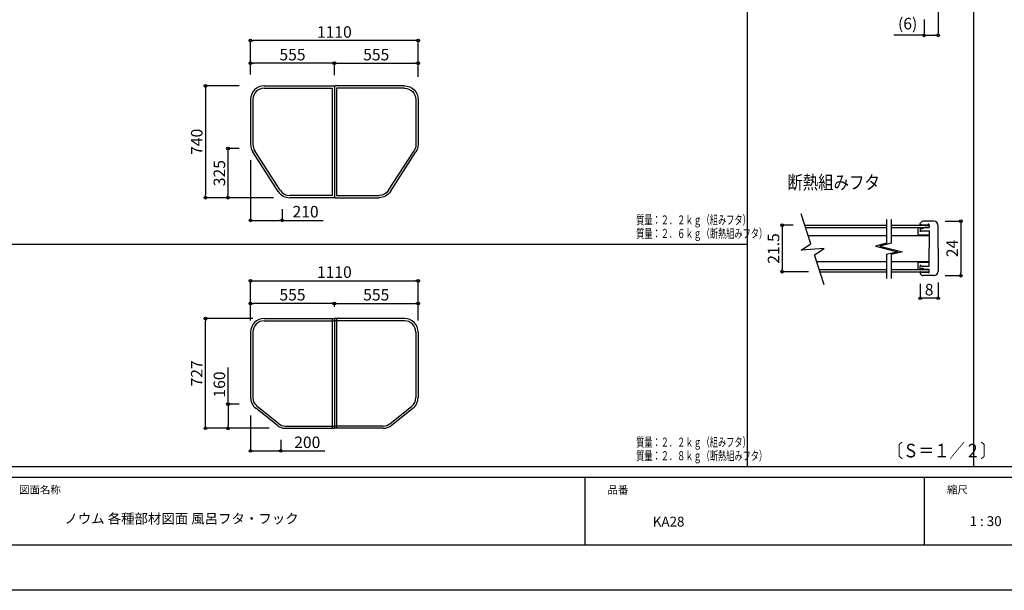
# Model space of a CAD drawing. Extents: x -424 to 186, y -4 to 301.
# Drawn here: x -315 to -97, y 0 to 126 of the extents above; entities that cross this region are included whole.
import ezdxf

# ---------------------------------------------------------------- set-up
doc = ezdxf.new("R2010")
doc.units = 0
doc.header["$MEASUREMENT"] = 0
doc.layers.get('0').update_dxf_attribs({"linetype": 'CONTINUOUS'})
doc.layers.get('DEFPOINTS').update_dxf_attribs({"linetype": 'CONTINUOUS'})
doc.layers.add('1図面枠', color=7, linetype='CONTINUOUS', lineweight=15)
for name, color, linetype in [('VIEW0004', 7, 'CONTINUOUS'), ('VIEW0007', 7, 'CONTINUOUS'), ('図面枠', 3, 'CONTINUOUS')]:
    doc.layers.add(name, color=color, linetype=linetype)
doc.styles.get("Standard").update_dxf_attribs({"font": 'ROMANS', "bigfont": 'EXTFONT'})
doc.dimstyles.new('ISO-25', dxfattribs={"dimtxt": 2.5, "dimasz": 2.5, "dimexe": 1.25, "dimexo": 0.625, "dimtad": 1, "dimdec": 4, "dimdsep": 46, "dimtxsty": 'STANDARD', "dimcen": 2.5, "dimadec": 0, "dimazin": 0, "dimtfac": 1, "dimtdec": 4, "dimtmove": 0, "dimatfit": 3, "dimfxl": 1, "dimtolj": 1, "dimtzin": 0, "dimarcsym": 0})

# ---------------------------------------------------------------- blocks, each defined once
blk = doc.blocks.new('DTL0005')
at = {"color": 31, "linetype": 'Continuous'}
for p, q in [((-698.844385, 371.592859), (-437.297321, 540.5925)), ((-690.703654, 358.994109), (-429.15659, 527.99375)), ((-90, 555), (-388.452936, 555)), ((-90, 540), (-388.452936, 540)), ((-15, 465), (-15, 15)), ((0, 465), (0, 5)), ((-740, 5), (-740, 296.000364)), ((-725, 15), (-725, 296.000364)), ((-5, 0), (-735, 0)), ((-15, 15), (-725, 15))]:
    blk.add_line(p, q, dxfattribs=at)
for centre, radius, start, end in [((-388.452936, 465), 90, 90, 122.868679), ((-388.452936, 465), 75, 90, 122.868679), ((-90, 465), 90, 0, 90), ((-90, 465), 75, 0, 90), ((-650, 296.000359), 90, 122.868679, 180), ((-650, 296.000359), 75, 122.868679, 180), ((-735, 5), 5, 180, 270), ((-5, 5), 5, 270, 0)]:
    blk.add_arc(centre, radius, start, end, dxfattribs=at)
blk = doc.blocks.new('_ORIGIN')
at = {"color": 0, "linetype": 'ByBlock'}
blk.add_line((0, 0), (-1, 0), dxfattribs=at)
blk.add_circle((0, 0), 0.5, dxfattribs=at)
blk = doc.blocks.new('*D13')
at = {"layer": 'DEFPOINTS', "color": 0}
for p in [(-263.85, 41.09), (-268.84, 35.75), (-257.18, 35.75)]:
    blk.add_point(p, dxfattribs=at)
at = {"layer": 'VIEW0004', "color": 0, "lineweight": -2}
for p, q in [((-268.84, 41.09), (-268.84, 49.14)), ((-266.39, 41.09), (-268.84, 41.09)), ((-268.84, 40.49), (-268.84, 36.35)), ((-259.72, 35.75), (-268.84, 35.75))]:
    blk.add_line(p, q, dxfattribs=at)
at = {"layer": 'VIEW0004', "color": 0, "lineweight": -2, "xscale": 0.6, "yscale": 0.6, "zscale": 0.6}
for p, rotation in [((-268.84, 41.09), 90), ((-268.84, 35.75), 270)]:
    blk.add_blockref('_ORIGIN', p, dxfattribs=dict(at, rotation=rotation))
at = {"layer": 'VIEW0004', "color": 0, "insert": (-270.75, 45.42), "char_height": 2.54, "attachment_point": 5, "rotation": 90}
blk.add_mtext('\\A1;160', dxfattribs=at)
blk = doc.blocks.new('*D14')
at = {"layer": 'DEFPOINTS', "color": 0}
for p in [(-263.85, 41.09), (-257.18, 35.75), (-257.18, 30.75)]:
    blk.add_point(p, dxfattribs=at)
at = {"layer": 'VIEW0004', "color": 0, "lineweight": -2}
for p, q in [((-263.85, 38.55), (-263.85, 30.75)), ((-257.18, 33.21), (-257.18, 30.75)), ((-263.25, 30.75), (-257.78, 30.75)), ((-257.18, 30.75), (-247.43, 30.75))]:
    blk.add_line(p, q, dxfattribs=at)
at = {"layer": 'VIEW0004', "color": 0, "lineweight": -2, "xscale": 0.6, "yscale": 0.6, "zscale": 0.6, "rotation": 180}
blk.add_blockref('_ORIGIN', (-263.85, 30.75), dxfattribs=at)
at = {"layer": 'VIEW0004', "color": 0, "lineweight": -2, "xscale": 0.6, "yscale": 0.6, "zscale": 0.6}
blk.add_blockref('_ORIGIN', (-257.18, 30.75), dxfattribs=at)
at = {"layer": 'VIEW0004', "color": 0, "insert": (-251.33, 32.66), "char_height": 2.54, "attachment_point": 5}
blk.add_mtext('\\A1;200', dxfattribs=at)
blk = doc.blocks.new('*D15')
at = {"layer": 'DEFPOINTS', "color": 0}
for p in [(-273.845638, 59.986271), (-260.846638, 59.986271), (-260.846638, 35.752938)]:
    blk.add_point(p, dxfattribs=at)
at = {"layer": 'VIEW0004', "color": 0, "lineweight": -2}
for p, q in [((-263.386638, 59.986271), (-273.845638, 59.986271)), ((-273.845638, 36.352938), (-273.845638, 59.386271)), ((-263.386638, 35.752938), (-273.845638, 35.752938))]:
    blk.add_line(p, q, dxfattribs=at)
at = {"layer": 'VIEW0004', "color": 0, "lineweight": -2, "xscale": 0.6, "yscale": 0.6, "zscale": 0.6}
for p, rotation in [((-273.845638, 59.986271), 90), ((-273.845638, 35.752938), 270)]:
    blk.add_blockref('_ORIGIN', p, dxfattribs=dict(at, rotation=rotation))
at = {"layer": 'VIEW0004', "color": 0, "insert": (-275.750638, 47.870604), "char_height": 2.54, "attachment_point": 5, "rotation": 90}
blk.add_mtext('\\A1;727', dxfattribs=at)
blk = doc.blocks.new('*D16')
at = {"layer": 'DEFPOINTS', "color": 0}
for p in [(-263.846638, 63.319604), (-245.346638, 59.986271), (-263.846638, 56.986271)]:
    blk.add_point(p, dxfattribs=at)
at = {"layer": 'VIEW0004', "color": 0, "lineweight": -2}
for p, q in [((-263.846638, 59.526271), (-263.846638, 63.319604)), ((-245.946638, 63.319604), (-263.246638, 63.319604)), ((-245.346638, 62.526271), (-245.346638, 63.319604))]:
    blk.add_line(p, q, dxfattribs=at)
at = {"layer": 'VIEW0004', "color": 0, "lineweight": -2, "xscale": 0.6, "yscale": 0.6, "zscale": 0.6, "rotation": 180}
blk.add_blockref('_ORIGIN', (-263.846638, 63.319604), dxfattribs=at)
at = {"layer": 'VIEW0004', "color": 0, "lineweight": -2, "xscale": 0.6, "yscale": 0.6, "zscale": 0.6}
blk.add_blockref('_ORIGIN', (-245.346638, 63.319604), dxfattribs=at)
at = {"layer": 'VIEW0004', "color": 0, "insert": (-254.594638, 65.224604), "char_height": 2.54, "attachment_point": 5}
blk.add_mtext('\\A1;555', dxfattribs=at)
blk = doc.blocks.new('*D17')
at = {"layer": 'DEFPOINTS', "color": 0}
for p in [(-226.846638, 63.319604), (-245.346638, 59.986271), (-226.846638, 56.986271)]:
    blk.add_point(p, dxfattribs=at)
at = {"layer": 'VIEW0004', "color": 0, "lineweight": -2}
for p, q in [((-244.746638, 63.319604), (-227.446638, 63.319604)), ((-226.846638, 59.526271), (-226.846638, 63.319604))]:
    blk.add_line(p, q, dxfattribs=at)
at = {"layer": 'VIEW0004', "color": 0, "lineweight": -2, "xscale": 0.6, "yscale": 0.6, "zscale": 0.6, "rotation": 180}
blk.add_blockref('_ORIGIN', (-245.346638, 63.319604), dxfattribs=at)
at = {"layer": 'VIEW0004', "color": 0, "lineweight": -2, "xscale": 0.6, "yscale": 0.6, "zscale": 0.6}
blk.add_blockref('_ORIGIN', (-226.846638, 63.319604), dxfattribs=at)
at = {"layer": 'VIEW0004', "color": 0, "insert": (-236.095638, 65.224604), "char_height": 2.54, "attachment_point": 5}
blk.add_mtext('\\A1;555', dxfattribs=at)
blk = doc.blocks.new('*D18')
at = {"layer": 'DEFPOINTS', "color": 0}
for p in [(-226.846638, 68.319604), (-263.846638, 56.986271), (-226.846638, 56.986271)]:
    blk.add_point(p, dxfattribs=at)
at = {"layer": 'VIEW0004', "color": 0, "lineweight": -2}
for p, q in [((-263.846638, 59.526271), (-263.846638, 68.319604)), ((-263.246638, 68.319604), (-227.446638, 68.319604)), ((-226.846638, 59.526271), (-226.846638, 68.319604))]:
    blk.add_line(p, q, dxfattribs=at)
at = {"layer": 'VIEW0004', "color": 0, "lineweight": -2, "xscale": 0.6, "yscale": 0.6, "zscale": 0.6, "rotation": 180}
blk.add_blockref('_ORIGIN', (-263.846638, 68.319604), dxfattribs=at)
at = {"layer": 'VIEW0004', "color": 0, "lineweight": -2, "xscale": 0.6, "yscale": 0.6, "zscale": 0.6}
blk.add_blockref('_ORIGIN', (-226.846638, 68.319604), dxfattribs=at)
at = {"layer": 'VIEW0004', "color": 0, "insert": (-245.345638, 70.224604), "char_height": 2.54, "attachment_point": 5}
blk.add_mtext('\\A1;1110', dxfattribs=at)
blk = doc.blocks.new('*D45')
at = {"layer": 'DEFPOINTS', "color": 0}
for p in [(-263.846638, 116.319604), (-263.846638, 111.319604), (-245.346638, 111.152938)]:
    blk.add_point(p, dxfattribs=at)
at = {"layer": 'VIEW0004', "color": 0, "lineweight": -2}
for p, q in [((-263.846638, 113.859604), (-263.846638, 116.319604)), ((-245.946638, 116.319604), (-263.246638, 116.319604)), ((-245.346638, 113.692938), (-245.346638, 116.319604))]:
    blk.add_line(p, q, dxfattribs=at)
at = {"layer": 'VIEW0004', "color": 0, "lineweight": -2, "xscale": 0.6, "yscale": 0.6, "zscale": 0.6, "rotation": 180}
blk.add_blockref('_ORIGIN', (-263.846638, 116.319604), dxfattribs=at)
at = {"layer": 'VIEW0004', "color": 0, "lineweight": -2, "xscale": 0.6, "yscale": 0.6, "zscale": 0.6}
blk.add_blockref('_ORIGIN', (-245.346638, 116.319604), dxfattribs=at)
at = {"layer": 'VIEW0004', "color": 0, "insert": (-254.594638, 118.224604), "char_height": 2.54, "attachment_point": 5}
blk.add_mtext('\\A1;555', dxfattribs=at)
blk = doc.blocks.new('*D46')
at = {"layer": 'DEFPOINTS', "color": 0}
for p in [(-226.846638, 116.319604), (-245.346638, 111.152938), (-226.846638, 110.819604)]:
    blk.add_point(p, dxfattribs=at)
at = {"layer": 'VIEW0004', "color": 0, "lineweight": -2}
for p, q in [((-245.346638, 113.692938), (-245.346638, 116.319604)), ((-244.746638, 116.319604), (-227.446638, 116.319604)), ((-226.846638, 113.359604), (-226.846638, 116.319604))]:
    blk.add_line(p, q, dxfattribs=at)
at = {"layer": 'VIEW0004', "color": 0, "lineweight": -2, "xscale": 0.6, "yscale": 0.6, "zscale": 0.6, "rotation": 180}
blk.add_blockref('_ORIGIN', (-245.346638, 116.319604), dxfattribs=at)
at = {"layer": 'VIEW0004', "color": 0, "lineweight": -2, "xscale": 0.6, "yscale": 0.6, "zscale": 0.6}
blk.add_blockref('_ORIGIN', (-226.846638, 116.319604), dxfattribs=at)
at = {"layer": 'VIEW0004', "color": 0, "insert": (-236.095638, 118.224604), "char_height": 2.54, "attachment_point": 5}
blk.add_mtext('\\A1;555', dxfattribs=at)
blk = doc.blocks.new('*D47')
at = {"layer": 'DEFPOINTS', "color": 0}
for p in [(-263.846638, 121.319604), (-263.846638, 111.319604), (-226.846638, 111.319604)]:
    blk.add_point(p, dxfattribs=at)
at = {"layer": 'VIEW0004', "color": 0, "lineweight": -2}
for p, q in [((-263.846638, 113.859604), (-263.846638, 121.319604)), ((-227.446638, 121.319604), (-263.246638, 121.319604)), ((-226.846638, 113.859604), (-226.846638, 121.319604))]:
    blk.add_line(p, q, dxfattribs=at)
at = {"layer": 'VIEW0004', "color": 0, "lineweight": -2, "xscale": 0.6, "yscale": 0.6, "zscale": 0.6, "rotation": 180}
blk.add_blockref('_ORIGIN', (-263.846638, 121.319604), dxfattribs=at)
at = {"layer": 'VIEW0004', "color": 0, "lineweight": -2, "xscale": 0.6, "yscale": 0.6, "zscale": 0.6}
blk.add_blockref('_ORIGIN', (-226.846638, 121.319604), dxfattribs=at)
at = {"layer": 'VIEW0004', "color": 0, "insert": (-245.344638, 123.224604), "char_height": 2.54, "attachment_point": 5}
blk.add_mtext('\\A1;1110', dxfattribs=at)
blk = doc.blocks.new('*D48')
at = {"layer": 'DEFPOINTS', "color": 0}
for p in [(-263.846638, 111.319604), (-273.844638, 86.652938), (-256.25134, 86.652938)]:
    blk.add_point(p, dxfattribs=at)
at = {"layer": 'VIEW0004', "color": 0, "lineweight": -2}
for p, q in [((-266.386638, 111.319604), (-273.844638, 111.319604)), ((-273.844638, 110.719604), (-273.844638, 87.252938)), ((-258.79134, 86.652938), (-273.844638, 86.652938))]:
    blk.add_line(p, q, dxfattribs=at)
at = {"layer": 'VIEW0004', "color": 0, "lineweight": -2, "xscale": 0.6, "yscale": 0.6, "zscale": 0.6}
for p, rotation in [((-273.844638, 111.319604), 90), ((-273.844638, 86.652938), 270)]:
    blk.add_blockref('_ORIGIN', p, dxfattribs=dict(at, rotation=rotation))
at = {"layer": 'VIEW0004', "color": 0, "insert": (-275.749638, 98.987271), "char_height": 2.54, "attachment_point": 5, "rotation": 90}
blk.add_mtext('\\A1;740', dxfattribs=at)
blk = doc.blocks.new('*D49')
at = {"layer": 'DEFPOINTS', "color": 0}
for p in [(-263.846638, 97.486271), (-268.844638, 86.652938), (-256.846638, 86.652938)]:
    blk.add_point(p, dxfattribs=at)
at = {"layer": 'VIEW0004', "color": 0, "lineweight": -2}
for p, q in [((-266.386638, 97.486271), (-268.844638, 97.486271)), ((-268.844638, 96.886271), (-268.844638, 87.252938)), ((-259.386638, 86.652938), (-268.844638, 86.652938))]:
    blk.add_line(p, q, dxfattribs=at)
at = {"layer": 'VIEW0004', "color": 0, "lineweight": -2, "xscale": 0.6, "yscale": 0.6, "zscale": 0.6}
for p, rotation in [((-268.844638, 97.486271), 90), ((-268.844638, 86.652938), 270)]:
    blk.add_blockref('_ORIGIN', p, dxfattribs=dict(at, rotation=rotation))
at = {"layer": 'VIEW0004', "color": 0, "insert": (-270.749638, 92.070604), "char_height": 2.54, "attachment_point": 5, "rotation": 90}
blk.add_mtext('\\A1;325', dxfattribs=at)
blk = doc.blocks.new('*D50')
at = {"layer": 'DEFPOINTS', "color": 0}
for p in [(-263.85, 97.49), (-256.85, 86.65), (-256.85, 81.65)]:
    blk.add_point(p, dxfattribs=at)
at = {"layer": 'VIEW0004', "color": 0, "lineweight": -2}
for p, q in [((-263.85, 94.95), (-263.85, 81.65)), ((-256.85, 84.11), (-256.85, 81.65)), ((-263.25, 81.65), (-257.45, 81.65)), ((-256.85, 81.65), (-247.79, 81.65))]:
    blk.add_line(p, q, dxfattribs=at)
at = {"layer": 'VIEW0004', "color": 0, "lineweight": -2, "xscale": 0.6, "yscale": 0.6, "zscale": 0.6, "rotation": 180}
blk.add_blockref('_ORIGIN', (-263.85, 81.65), dxfattribs=at)
at = {"layer": 'VIEW0004', "color": 0, "lineweight": -2, "xscale": 0.6, "yscale": 0.6, "zscale": 0.6}
blk.add_blockref('_ORIGIN', (-256.85, 81.65), dxfattribs=at)
at = {"layer": 'VIEW0004', "color": 0, "insert": (-251.7, 83.56), "char_height": 2.54, "attachment_point": 5}
blk.add_mtext('\\A1;210', dxfattribs=at)
blk = doc.blocks.new('*D81')
at = {"layer": 'DEFPOINTS', "color": 0}
for p in [(-112.92931, 81.442214), (-112.92931, 69.442214), (-106.930327, 69.442214)]:
    blk.add_point(p, dxfattribs=at)
at = {"layer": 'VIEW0007', "color": 0, "lineweight": -2}
for p, q in [((-110.38931, 81.442214), (-106.930327, 81.442214)), ((-106.930327, 80.842214), (-106.930327, 70.042214)), ((-110.38931, 69.442214), (-106.930327, 69.442214))]:
    blk.add_line(p, q, dxfattribs=at)
at = {"layer": 'VIEW0007', "color": 0, "lineweight": -2, "xscale": 0.6, "yscale": 0.6, "zscale": 0.6}
for p, rotation in [((-106.930327, 81.442214), 90), ((-106.930327, 69.442214), 270)]:
    blk.add_blockref('_ORIGIN', p, dxfattribs=dict(at, rotation=rotation))
at = {"layer": 'VIEW0007', "color": 0, "insert": (-108.835327, 75.443214), "char_height": 2.54, "attachment_point": 5, "rotation": 90}
blk.add_mtext('\\A1;24', dxfattribs=at)
blk = doc.blocks.new('*D82')
at = {"layer": 'DEFPOINTS', "color": 0}
for p in [(-115.927922, 70.202852), (-111.92931, 70.442214), (-115.927922, 64.444655)]:
    blk.add_point(p, dxfattribs=at)
at = {"layer": 'VIEW0007', "color": 0, "lineweight": -2}
for p, q in [((-115.927922, 67.662852), (-115.927922, 64.444655)), ((-111.92931, 67.902214), (-111.92931, 64.444655)), ((-112.52931, 64.444655), (-115.327922, 64.444655))]:
    blk.add_line(p, q, dxfattribs=at)
at = {"layer": 'VIEW0007', "color": 0, "lineweight": -2, "xscale": 0.6, "yscale": 0.6, "zscale": 0.6, "rotation": 180}
blk.add_blockref('_ORIGIN', (-115.927922, 64.444655), dxfattribs=at)
at = {"layer": 'VIEW0007', "color": 0, "lineweight": -2, "xscale": 0.6, "yscale": 0.6, "zscale": 0.6}
blk.add_blockref('_ORIGIN', (-111.92931, 64.444655), dxfattribs=at)
at = {"layer": 'VIEW0007', "color": 0, "insert": (-113.926616, 66.349655), "char_height": 2.54, "attachment_point": 5}
blk.add_mtext('\\A1;8', dxfattribs=at)
blk = doc.blocks.new('*D83')
at = {"layer": 'DEFPOINTS', "color": 0}
for p in [(-141.406115, 80.567214), (-146.403462, 70.317214), (-138.05232, 70.317214)]:
    blk.add_point(p, dxfattribs=at)
at = {"layer": 'VIEW0007', "color": 0, "lineweight": -2}
for p, q in [((-143.946115, 80.567214), (-146.403462, 80.567214)), ((-146.403462, 79.967214), (-146.403462, 70.917214)), ((-140.59232, 70.317214), (-146.403462, 70.317214))]:
    blk.add_line(p, q, dxfattribs=at)
at = {"layer": 'VIEW0007', "color": 0, "lineweight": -2, "xscale": 0.6, "yscale": 0.6, "zscale": 0.6}
for p, rotation in [((-146.403462, 80.567214), 90), ((-146.403462, 70.317214), 270)]:
    blk.add_blockref('_ORIGIN', p, dxfattribs=dict(at, rotation=rotation))
at = {"layer": 'VIEW0007', "color": 0, "insert": (-148.308462, 75.443214), "char_height": 2.54, "attachment_point": 5, "rotation": 90}
blk.add_mtext('\\A1;21.5', dxfattribs=at)
blk = doc.blocks.new('*D89')
at = {"layer": 'DEFPOINTS', "color": 0}
for p in [(-115.02, 128.54), (-111.93, 130.44), (-111.93, 122.49)]:
    blk.add_point(p, dxfattribs=at)
at = {"layer": 'VIEW0007', "color": 0, "lineweight": -2}
for p, q in [((-111.93, 127.9), (-111.93, 122.49)), ((-115.02, 126), (-115.02, 122.49)), ((-115.02, 122.49), (-121.74, 122.49)), ((-114.42, 122.49), (-112.53, 122.49))]:
    blk.add_line(p, q, dxfattribs=at)
at = {"layer": 'VIEW0007', "color": 0, "lineweight": -2, "xscale": 0.6, "yscale": 0.6, "zscale": 0.6, "rotation": 180}
blk.add_blockref('_ORIGIN', (-115.02, 122.49), dxfattribs=at)
at = {"layer": 'VIEW0007', "color": 0, "lineweight": -2, "xscale": 0.6, "yscale": 0.6, "zscale": 0.6}
blk.add_blockref('_ORIGIN', (-111.93, 122.49), dxfattribs=at)
at = {"layer": 'VIEW0007', "color": 0, "insert": (-118.68, 125.06), "char_height": 2.54, "attachment_point": 5}
blk.add_mtext('\\A1;(6)', dxfattribs=at)

msp = doc.modelspace()

# ---------------------------------------------------------------- linework, layer by layer
at = {"color": 4, "linetype": 'Continuous'}
for p, q in [((-154.15356, 281.61493), (-154.15356, 27.3075)), ((-104.15356, 281.61493), (-104.15356, 27.3075)), ((-379.15356, 76.36693), (-154.15356, 76.36693)), ((-386.15356, 27.3075), (-16.53846, 27.3075))]:
    msp.add_line(p, q, dxfattribs=at)
for p, q in [((-190, 25), (-190, 10)), ((-115, 25), (-115, 10))]:
    msp.add_line(p, q)
at = {"layer": 'DEFPOINTS'}
msp.add_line((0, 0), (-420, 0), dxfattribs=at)
at = {"layer": 'VIEW0004', "color": 7, "linetype": 'Continuous'}
for p, q in [((-260.84664, 59.98627), (-245.34664, 59.98627)), ((-260.84664, 59.98627), (-245.34664, 59.98627)), ((-260.84664, 59.48627), (-245.34664, 59.48627)), ((-245.84664, 59.98627), (-245.84664, 35.75294)), ((-229.84664, 59.98627), (-245.34664, 59.98627)), ((-245.34664, 59.98627), (-245.34664, 35.75294)), ((-229.84664, 59.48627), (-245.34664, 59.48627)), ((-244.84664, 59.98627), (-244.84664, 35.75294)), ((-263.84664, 56.98627), (-263.84664, 42.52815)), ((-263.34664, 56.98627), (-263.34664, 42.52815)), ((-227.34664, 56.98627), (-227.34664, 42.52815)), ((-226.84664, 56.98627), (-226.84664, 42.52815)), ((-258.00171, 36.41033), (-262.72072, 40.18554)), ((-257.68937, 36.80077), (-262.40837, 40.57597)), ((-233.00391, 36.80077), (-228.2849, 40.57597)), ((-232.69156, 36.41033), (-227.97255, 40.18554)), ((-256.12763, 36.25294), (-245.34664, 36.25294)), ((-256.12763, 35.75294), (-245.34664, 35.75294)), ((-234.56565, 36.25294), (-245.34664, 36.25294)), ((-234.56565, 35.75294), (-245.34664, 35.75294))]:
    msp.add_line(p, q, dxfattribs=at)
for centre, radius, start, end in [((-260.84664, 56.98627), 3, 90, 180), ((-260.84664, 56.98627), 2.5, 90, 180), ((-229.84664, 56.98627), 3, 0, 90), ((-229.84664, 56.98627), 2.5, 0, 90), ((-260.84664, 42.52815), 3, 180, 231.340192), ((-260.84664, 42.52815), 2.5, 180, 231.340192), ((-229.84664, 42.52815), 2.5, 308.659808, 0), ((-229.84664, 42.52815), 3, 308.659808, 0), ((-256.12763, 38.75294), 3, 231.340192, 270), ((-256.12763, 38.75294), 2.5, 231.340192, 270), ((-234.56565, 38.75294), 2.5, 270, 308.659808), ((-234.56565, 38.75294), 3, 270, 308.659808)]:
    msp.add_arc(centre, radius, start, end, dxfattribs=at)
at = {"layer": 'VIEW0007', "color": 112, "linetype": 'Continuous'}
for p, q in [((-141.40611, 80.56721), (-123.31913, 80.56721)), ((-122.31913, 80.56721), (-113.92931, 80.56721)), ((-115.8132, 80.60448), (-115.74172, 80.65132)), ((-115.6047, 80.69221), (-114.22931, 80.69221)), ((-112.92931, 81.44221), (-115.28424, 81.44221)), ((-113.92931, 80.69221), (-113.92931, 80.06721)), ((-141.24252, 80.06721), (-123.31913, 80.06721)), ((-140.66992, 78.31721), (-123.31913, 78.31721)), ((-122.31913, 80.06721), (-113.92931, 80.06721)), ((-122.31913, 78.31721), (-113.92931, 78.31721)), ((-115.92931, 79.96721), (-115.92931, 79.26721)), ((-115.76104, 79.19414), (-115.70137, 79.24989)), ((-115.60314, 79.88754), (-115.75978, 80.03908)), ((-115.5307, 79.31721), (-113.92931, 79.31721)), ((-115.04533, 80.00023), (-115.30431, 79.85071)), ((-113.92931, 80.06721), (-114.79533, 80.06721)), ((-113.92931, 79.31721), (-113.92931, 75.44221)), ((-111.92931, 75.44221), (-111.92931, 80.44221)), ((-113.92931, 71.56721), (-113.92931, 75.44221)), ((-111.92931, 75.44221), (-111.92931, 70.44221)), ((-138.78852, 72.56721), (-123.31913, 72.56721)), ((-122.31913, 72.56721), (-113.92931, 72.56721)), ((-138.21592, 70.81721), (-123.31913, 70.81721)), ((-138.05232, 70.31721), (-123.31913, 70.31721)), ((-122.31913, 70.81721), (-113.92931, 70.81721)), ((-122.31913, 70.31721), (-113.92931, 70.31721)), ((-115.92931, 70.91721), (-115.92931, 71.61721)), ((-115.8132, 70.27995), (-115.74172, 70.2331)), ((-115.76104, 71.69029), (-115.70137, 71.63453)), ((-115.60314, 70.99689), (-115.75978, 70.84535)), ((-115.6047, 70.19221), (-114.22931, 70.19221)), ((-115.5307, 71.56721), (-113.92931, 71.56721)), ((-115.04533, 70.8842), (-115.30431, 71.03372)), ((-113.92931, 70.81721), (-114.79533, 70.81721)), ((-113.92931, 70.19221), (-113.92931, 70.81721)), ((-112.92931, 69.44221), (-115.28424, 69.44221))]:
    msp.add_line(p, q, dxfattribs=at)
at = {"layer": 'VIEW0007', "color": 7, "linetype": 'Continuous'}
for p, q in [((-116.42931, 80.06721), (-116.42931, 78.46721)), ((-116.42931, 78.46721), (-113.92931, 78.46721)), ((-116.42931, 72.41721), (-116.42931, 70.81721)), ((-116.42931, 72.41721), (-113.92931, 72.41721))]:
    msp.add_line(p, q, dxfattribs=at)
at = {"layer": 'VIEW0007', "color": 112, "linetype": 'Continuous'}
for points in [[(-137.10951, 67.43577), (-139.27809, 74.06347), (-137.09641, 75.43492), (-142.23722, 75.06806), (-140.05553, 76.43951), (-142.22411, 83.06721)], [(-123.31913, 81.87389), (-123.31913, 76.57922), (-125.81913, 75.95422), (-120.81913, 74.70422), (-123.31913, 74.07922), (-123.31913, 68.78456)], [(-122.31913, 81.87389), (-122.31913, 76.57922), (-124.81913, 75.95422), (-119.81913, 74.70422), (-122.31913, 74.07922), (-122.31913, 68.78456)], [(-115.8132, 80.60448), (-115.89614, 80.60496), (-115.92792, 80.68158), (-115.93149, 80.79321), (-115.91413, 80.8982), (-115.82716, 81.08848), (-115.73896, 81.20088), (-115.59618, 81.33297)], [(-115.6047, 80.69221), (-115.67619, 80.68177), (-115.74172, 80.65132)], [(-113.92931, 80.69221), (-113.97506, 80.76747), (-114.03535, 80.82767), (-114.07931, 80.84221), (-114.12327, 80.82767), (-114.16465, 80.79093), (-114.22931, 80.69221)], [(-115.92931, 79.96721), (-115.90753, 80.02152), (-115.86834, 80.05928), (-115.81395, 80.06119), (-115.75978, 80.03908)], [(-115.76104, 79.19414), (-115.8151, 79.17293), (-115.86914, 79.17549), (-115.90791, 79.21323), (-115.92931, 79.26721)], [(-115.5307, 79.31721), (-115.62243, 79.29978), (-115.70137, 79.24989)], [(-115.60314, 79.88754), (-115.53633, 79.84278), (-115.45989, 79.81909), (-115.37998, 79.82351), (-115.30431, 79.85071)], [(-115.04533, 80.00023), (-114.92475, 80.05018), (-114.79533, 80.06721)], [(-115.8132, 70.27995), (-115.89614, 70.27946), (-115.92792, 70.20285), (-115.93149, 70.09122), (-115.91413, 69.98622), (-115.82716, 69.79595), (-115.73896, 69.68355), (-115.59618, 69.55146)], [(-115.76104, 71.69029), (-115.8151, 71.7115), (-115.86914, 71.70894), (-115.90791, 71.67119), (-115.92931, 71.61721)], [(-115.92931, 70.91721), (-115.90753, 70.86291), (-115.86834, 70.82515), (-115.81395, 70.82323), (-115.75978, 70.84535)], [(-115.6047, 70.19221), (-115.67619, 70.20265), (-115.74172, 70.2331)], [(-115.5307, 71.56721), (-115.62243, 71.58465), (-115.70137, 71.63453)], [(-115.60314, 70.99689), (-115.53633, 71.04164), (-115.45989, 71.06534), (-115.37998, 71.06092), (-115.30431, 71.03372)], [(-115.04533, 70.8842), (-114.92475, 70.83425), (-114.79533, 70.81721)], [(-113.92931, 70.19221), (-113.97506, 70.11696), (-114.03535, 70.05676), (-114.07931, 70.04221), (-114.12327, 70.05676), (-114.16465, 70.0935), (-114.22931, 70.19221)]]:
    msp.add_lwpolyline(points, dxfattribs=at)
for centre, radius, start, end in [((-115.28424, 80.94221), 0.5, 90, 128.600714), ((-112.92931, 80.44221), 1, 0, 90), ((-112.92931, 70.44221), 1, 270, 0), ((-115.28424, 69.94221), 0.5, 231.399286, 270)]:
    msp.add_arc(centre, radius, start, end, dxfattribs=at)
at = {"layer": '図面枠'}
for p, q in [((-410, 25), (-10, 25)), ((-410, 10), (-10, 10))]:
    msp.add_line(p, q, dxfattribs=at)

# ---------------------------------------------------------------- block references
at = {"layer": 'VIEW0004', "color": 7, "xscale": 0.033333, "zscale": 0.033333, "rotation": 90}
for yscale in [0.033333, -0.033333]:
    msp.add_blockref('DTL0005', (-245.34664, 111.3196), dxfattribs=dict(at, yscale=yscale))

# ---------------------------------------------------------------- texts
at = {"color": 7}
for s, height, width, p in [('質量：２．２ｋｇ（組みフタ）', 2, 0.662863, (-178.66024, 80.75071)), ('質量：２．６ｋｇ（断熱組みフタ）', 2, 0.662863, (-178.66024, 77.75338)), ('質量：２．２ｋｇ（組みフタ）', 2, 0.662863, (-178.66024, 31.69128)), ('〔Ｓ＝１／２〕', 3, 0.833333, (-123.09798, 29.32436)), ('質量：２．８ｋｇ（断熱組みフタ）', 2, 0.662863, (-178.66024, 28.69395))]:
    msp.add_text(s, height=height, dxfattribs=dict(at, width=width)).set_placement(p)
at = {"layer": '1図面枠', "color": 7, "attachment_point": 1, "line_spacing_factor": 0.870768}
for s, insert, char_height in [('{\\fMS PGothic|b0|i0|c128|p0;図面名称}', (-315, 23.03026), 1.6913122), ('{\\fMS PGothic|b0|i0|c128|p0;品番}', (-185, 23.00142), 1.6913122), ('{\\fMS PGothic|b0|i0|c128|p0;縮尺}', (-110, 23.04948), 1.6913122), ('{\\fＭＳ Ｐゴシック|b0|i0|c0|p0;{\\C256;ノウム 各種部材図面 風呂フタ・フック}}', (-305, 16.90353), 2.1745443), ('{\\fＭＳ Ｐゴシック|b0|i0|c128|p0;KA28}', (-175, 16.23992), 2.1745443), ('{\\fＭＳ Ｐゴシック|b0|i0|c128|p0;1 : 30}', (-105, 16.34871), 2.1745443)]:
    msp.add_mtext(s, dxfattribs=dict(at, insert=insert, char_height=char_height))
at = {"layer": 'VIEW0007', "color": 7, "width": 0.833333}
msp.add_text('断熱組みフタ', height=3, dxfattribs=at).set_placement((-145.27327, 88.52623))

# ---------------------------------------------------------------- dimensions: what is measured, and where the dimension line sits
at = {"layer": 'VIEW0004', "color": 7}
for base, p1, p2, text, picture, middle in [((-263.84664, 121.3196), (-226.84664, 111.3196), (-263.84664, 111.3196), '1110', '*D47', (-245.34464, 121.3196)), ((-263.84664, 116.3196), (-245.34664, 111.15294), (-263.84664, 111.3196), '555', '*D45', (-254.59464, 116.3196)), ((-263.84664, 63.3196), (-245.34664, 59.98627), (-263.84664, 56.98627), '555', '*D16', (-254.59464, 63.3196))]:
    dim = msp.add_linear_dim(base=base, p1=p1, p2=p2, text=text, dimstyle='ISO-25', override={"dimtxt": 2.54, "dimasz": 0.6, "dimexe": 0, "dimexo": 2.54, "dimgap": 0.635, "dimtad": 1, "dimtih": 0, "dimtoh": 0, "dimdsep": 46, "dimblk1": 'ORIGIN', "dimblk2": 'ORIGIN', "dimsah": 1, "dimse1": 0, "dimse2": 0, "dimtmove": 0}, dxfattribs=at)
    dim.commit()
    dim.dimension.update_dxf_attribs({"geometry": picture, "text_midpoint": middle, "dimtype": 160})
for base, p1, p2, angle, text, override, picture, middle in [((-226.84664, 116.3196), (-245.34664, 111.15294), (-226.84664, 110.8196), 180, '555', {"dimtxt": 2.54, "dimasz": 0.6, "dimexe": 0, "dimexo": 2.54, "dimgap": 0.635, "dimtad": 1, "dimtih": 0, "dimtoh": 0, "dimdsep": 46, "dimblk1": 'ORIGIN', "dimblk2": 'ORIGIN', "dimsah": 1, "dimse1": 0, "dimse2": 0, "dimtmove": 0}, '*D46', (-236.09564, 116.3196)), ((-273.84464, 86.65294), (-263.84664, 111.3196), (-256.25134, 86.65294), 90, '740', {"dimtxt": 2.54, "dimasz": 0.6, "dimexe": 0, "dimexo": 2.54, "dimgap": 0.635, "dimtad": 1, "dimtih": 0, "dimtoh": 0, "dimdsep": 46, "dimblk1": 'ORIGIN', "dimblk2": 'ORIGIN', "dimsah": 1, "dimse1": 0, "dimse2": 0, "dimtmove": 0}, '*D48', (-273.84464, 98.98727)), ((-268.84464, 86.65294), (-263.84664, 97.48627), (-256.84664, 86.65294), 90, '325', {"dimtxt": 2.54, "dimasz": 0.6, "dimexe": 0, "dimexo": 2.54, "dimgap": 0.635, "dimtad": 1, "dimtih": 0, "dimtoh": 0, "dimdsep": 46, "dimblk1": 'ORIGIN', "dimblk2": 'ORIGIN', "dimsah": 1, "dimse1": 0, "dimse2": 0, "dimtmove": 0}, '*D49', (-268.84464, 92.0706)), ((-256.84664, 81.65394), (-263.84664, 97.48627), (-256.84664, 86.65294), 180, '210', {"dimtxt": 2.54, "dimasz": 0.6, "dimexe": 0, "dimexo": 2.54, "dimgap": 0.635, "dimtad": 1, "dimtih": 0, "dimtoh": 0, "dimdsep": 46, "dimblk1": 'ORIGIN', "dimblk2": 'ORIGIN', "dimsah": 1, "dimse1": 0, "dimse2": 0, "dimtmove": 0}, '*D50', (-251.69514, 81.65394)), ((-226.84664, 68.3196), (-263.84664, 56.98627), (-226.84664, 56.98627), 180, '1110', {"dimtxt": 2.54, "dimasz": 0.6, "dimexe": 0, "dimexo": 2.54, "dimgap": 0.635, "dimtad": 1, "dimtih": 0, "dimtoh": 0, "dimdsep": 46, "dimblk1": 'ORIGIN', "dimblk2": 'ORIGIN', "dimsah": 1, "dimse1": 0, "dimse2": 0, "dimtmove": 0}, '*D18', (-245.34564, 68.3196)), ((-226.84664, 63.3196), (-245.34664, 59.98627), (-226.84664, 56.98627), 180, '555', {"dimtxt": 2.54, "dimasz": 0.6, "dimexe": 0, "dimexo": 2.54, "dimgap": 0.635, "dimtad": 1, "dimtih": 0, "dimtoh": 0, "dimdsep": 46, "dimblk1": 'ORIGIN', "dimblk2": 'ORIGIN', "dimsah": 1, "dimse1": 1, "dimse2": 0, "dimtmove": 0}, '*D17', (-236.09564, 63.3196)), ((-273.84564, 59.98627), (-260.84664, 35.75294), (-260.84664, 59.98627), 270, '727', {"dimtxt": 2.54, "dimasz": 0.6, "dimexe": 0, "dimexo": 2.54, "dimgap": 0.635, "dimtad": 1, "dimtih": 0, "dimtoh": 0, "dimdsep": 46, "dimblk1": 'ORIGIN', "dimblk2": 'ORIGIN', "dimsah": 1, "dimse1": 0, "dimse2": 0, "dimtmove": 0}, '*D15', (-273.84564, 47.8706)), ((-268.84464, 35.75294), (-263.84664, 41.08627), (-257.17997, 35.75294), 90, '160', {"dimtxt": 2.54, "dimasz": 0.6, "dimexe": 0, "dimexo": 2.54, "dimgap": 0.635, "dimtad": 1, "dimtih": 0, "dimtoh": 0, "dimdsep": 46, "dimblk1": 'ORIGIN', "dimblk2": 'ORIGIN', "dimsah": 1, "dimse1": 0, "dimse2": 0, "dimtmove": 0}, '*D13', (-268.84464, 45.41501)), ((-257.17997, 30.75394), (-263.84664, 41.08627), (-257.17997, 35.75294), 180, '200', {"dimtxt": 2.54, "dimasz": 0.6, "dimexe": 0, "dimexo": 2.54, "dimgap": 0.635, "dimtad": 1, "dimtih": 0, "dimtoh": 0, "dimdsep": 46, "dimblk1": 'ORIGIN', "dimblk2": 'ORIGIN', "dimsah": 1, "dimse1": 0, "dimse2": 0, "dimtmove": 0}, '*D14', (-251.33086, 30.75394))]:
    dim = msp.add_linear_dim(base=base, p1=p1, p2=p2, angle=angle, text=text, dimstyle='ISO-25', override=override, dxfattribs=at)
    dim.commit()
    dim.dimension.update_dxf_attribs({"geometry": picture, "text_midpoint": middle, "dimtype": 160})
at = {"layer": 'VIEW0007', "color": 7}
for base, p1, p2, angle, text, picture, middle in [((-111.92877, 122.49079), (-115.01669, 128.54033), (-111.92877, 130.44043), 180, '(6)', '*D89', (-118.6783, 122.49079)), ((-146.40346, 70.31721), (-141.40611, 80.56721), (-138.05232, 70.31721), 90, '21.5', '*D83', (-146.40346, 75.44321)), ((-106.93033, 69.44221), (-112.92931, 81.44221), (-112.92931, 69.44221), 90, '24', '*D81', (-106.93033, 75.44321))]:
    dim = msp.add_linear_dim(base=base, p1=p1, p2=p2, angle=angle, text=text, dimstyle='ISO-25', override={"dimtxt": 2.54, "dimasz": 0.6, "dimexe": 0, "dimexo": 2.54, "dimgap": 0.635, "dimtad": 1, "dimtih": 0, "dimtoh": 0, "dimdsep": 46, "dimblk1": 'ORIGIN', "dimblk2": 'ORIGIN', "dimsah": 1, "dimse1": 0, "dimse2": 0, "dimtmove": 0}, dxfattribs=at)
    dim.commit()
    dim.dimension.update_dxf_attribs({"geometry": picture, "text_midpoint": middle, "dimtype": 160})
dim = msp.add_linear_dim(base=(-115.92792, 64.44465), p1=(-111.92931, 70.44221), p2=(-115.92792, 70.20285), text='8', dimstyle='ISO-25', override={"dimtxt": 2.54, "dimasz": 0.6, "dimexe": 0, "dimexo": 2.54, "dimgap": 0.635, "dimtad": 1, "dimtih": 0, "dimtoh": 0, "dimdsep": 46, "dimblk1": 'ORIGIN', "dimblk2": 'ORIGIN', "dimsah": 1, "dimse1": 0, "dimse2": 0, "dimtmove": 0}, dxfattribs=at)
dim.commit()
dim.dimension.update_dxf_attribs({"geometry": '*D82', "text_midpoint": (-113.92662, 64.44465), "dimtype": 160})

doc.saveas('drawing.dxf')
